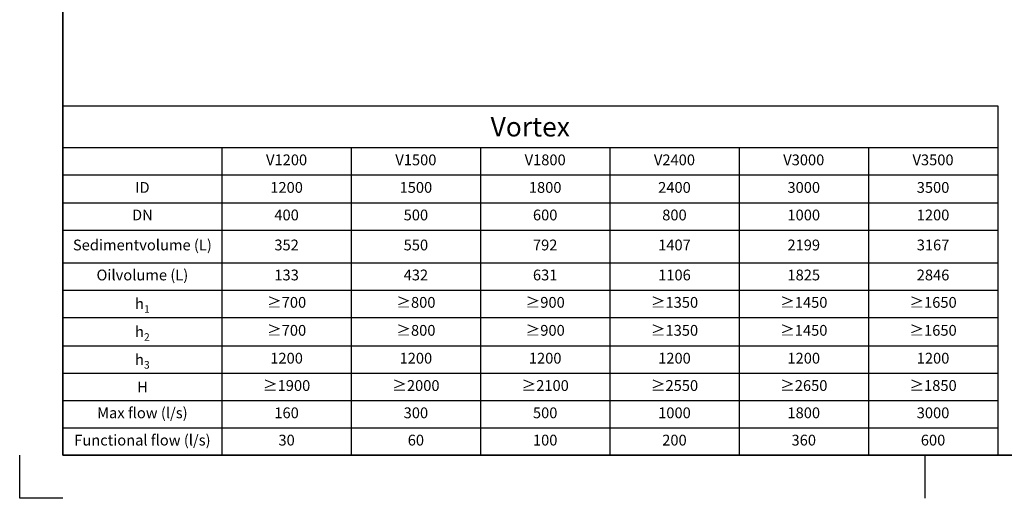
# Model space of a CAD drawing. Units: millimetres. Extents: x 0 to 420, y 0 to 297.
# Drawn here: x 0 to 228, y 0 to 111 of the extents above; entities that cross this region are included whole.
import ezdxf

# ---------------------------------------------------------------- set-up
doc = ezdxf.new("R2010")
doc.units = ezdxf.units.MM
doc.header["$LTSCALE"] = 20
doc.layers.add('Viewport', color=7, linetype='Continuous')
doc.styles.add('Uponor 2_5', font='arial.ttf')

# ---------------------------------------------------------------- blocks, each defined once
blk = doc.blocks.new('*T18')
at = {"color": 0, "linetype": 'ByBlock', "lineweight": -2, "transparency": 16777216}
for p, q in [((0, 0), (216.93, 0)), ((0, 0), (0, -81)), ((216.93, 0), (216.93, -81)), ((0, -9.67), (216.93, -9.67)), ((36.93, -9.67), (36.93, -81)), ((66.93, -9.67), (66.93, -81)), ((96.93, -9.67), (96.93, -81)), ((126.93, -9.67), (126.93, -81)), ((156.93, -9.67), (156.93, -81)), ((186.93, -9.67), (186.93, -81)), ((0, -16), (216.93, -16)), ((0, -22.44), (216.93, -22.44)), ((0, -28.78), (216.93, -28.78)), ((0, -36.36), (216.93, -36.36)), ((0, -42.7), (216.93, -42.7)), ((0, -49.07), (216.93, -49.07)), ((0, -55.67), (216.93, -55.67)), ((0, -62), (216.93, -62)), ((0, -68.33), (216.93, -68.33)), ((0, -74.67), (216.93, -74.67)), ((0, -81), (216.93, -81))]:
    blk.add_line(p, q, dxfattribs=at)
at = {"color": 0, "transparency": 16777216, "attachment_point": 5, "style": 'Uponor 2_5'}
for s, insert, char_height, width in [('{\\fArial|b1|i0|c0|p34;Vortex}', (108.47, -4.83), 4.5, 213.931), ('V1200', (51.93, -12.83), 2.5, 27), ('V1500', (81.93, -12.83), 2.5, 27), ('V1800', (111.93, -12.83), 2.5, 27), ('V2400', (141.93, -12.83), 2.5, 27), ('V3000', (171.93, -12.83), 2.5, 27), ('V3500', (201.93, -12.83), 2.5, 27), ('ID', (18.47, -19.22), 2.5, 33.931), ('1200', (51.93, -19.22), 2.5, 27), ('1500', (81.93, -19.22), 2.5, 27), ('1800', (111.93, -19.22), 2.5, 27), ('2400', (141.93, -19.22), 2.5, 27), ('3000', (171.93, -19.22), 2.5, 27), ('3500', (201.93, -19.22), 2.5, 27), ('DN', (18.47, -25.61), 2.5, 33.931), ('400', (51.93, -25.61), 2.5, 27), ('500', (81.93, -25.61), 2.5, 27), ('600', (111.93, -25.61), 2.5, 27), ('800', (141.93, -25.61), 2.5, 27), ('1000', (171.93, -25.61), 2.5, 27), ('1200', (201.93, -25.61), 2.5, 27), ('Sedimentvolume (L)', (18.47, -32.57), 2.5, 33.931), ('352', (51.93, -32.57), 2.5, 27), ('550', (81.93, -32.57), 2.5, 27), ('792', (111.93, -32.57), 2.5, 27), ('1407', (141.93, -32.57), 2.5, 27), ('2199', (171.93, -32.57), 2.5, 27), ('3167', (201.93, -32.57), 2.5, 27), ('Oilvolume (L)', (18.47, -39.53), 2.5, 33.931), ('133', (51.93, -39.53), 2.5, 27), ('432', (81.93, -39.53), 2.5, 27), ('631', (111.93, -39.53), 2.5, 27), ('1106', (141.93, -39.53), 2.5, 27), ('1825', (171.93, -39.53), 2.5, 27), ('2846', (201.93, -39.53), 2.5, 27), ('\\A1;h{\\H0.7x;\\S^ 1;}', (18.47, -45.88), 2.5, 33.931), ('≥700', (51.93, -45.88), 2.5, 27), ('≥800', (81.93, -45.88), 2.5, 27), ('≥900', (111.93, -45.88), 2.5, 27), ('≥1350', (141.93, -45.88), 2.5, 27), ('≥1450', (171.93, -45.88), 2.5, 27), ('≥1650', (201.93, -45.88), 2.5, 27), ('\\A1;h{\\H0.7x;\\S^ 2;}', (18.47, -52.37), 2.5, 33.931), ('≥700', (51.93, -52.37), 2.5, 27), ('≥800', (81.93, -52.37), 2.5, 27), ('≥900', (111.93, -52.37), 2.5, 27), ('≥1350', (141.93, -52.37), 2.5, 27), ('≥1450', (171.93, -52.37), 2.5, 27), ('≥1650', (201.93, -52.37), 2.5, 27), ('\\A1;h{\\H0.7x;\\S^ 3;}', (18.47, -58.83), 2.5, 33.931), ('1200', (51.93, -58.83), 2.5, 27), ('1200', (81.93, -58.83), 2.5, 27), ('1200', (111.93, -58.83), 2.5, 27), ('1200', (141.93, -58.83), 2.5, 27), ('1200', (171.93, -58.83), 2.5, 27), ('1200', (201.93, -58.83), 2.5, 27), ('\\A1;H', (18.47, -65.17), 2.5, 33.931), ('≥1900', (51.93, -65.17), 2.5, 27), ('≥2000', (81.93, -65.17), 2.5, 27), ('≥2100', (111.93, -65.17), 2.5, 27), ('≥2550', (141.93, -65.17), 2.5, 27), ('≥2650', (171.93, -65.17), 2.5, 27), ('≥1850', (201.93, -65.17), 2.5, 27), ('Max flow (l/s)', (18.47, -71.5), 2.5, 33.931), ('160', (51.93, -71.5), 2.5, 27), ('300', (81.93, -71.5), 2.5, 27), ('500', (111.93, -71.5), 2.5, 27), ('1000', (141.93, -71.5), 2.5, 27), ('1800', (171.93, -71.5), 2.5, 27), ('3000', (201.93, -71.5), 2.5, 27), ('Functional flow (l/s)', (18.47, -77.83), 2.5, 33.931), ('30', (51.93, -77.83), 2.5, 27), ('60', (81.93, -77.83), 2.5, 27), ('100', (111.93, -77.83), 2.5, 27), ('200', (141.93, -77.83), 2.5, 27), ('360', (171.93, -77.83), 2.5, 27), ('600', (201.93, -77.83), 2.5, 27)]:
    blk.add_mtext(s, dxfattribs=dict(at, insert=insert, char_height=char_height, width=width))

msp = doc.modelspace()

# ---------------------------------------------------------------- linework, layer by layer
for p, q in [((10, 10), (10, 287)), ((0, 0), (0, 10)), ((410, 10), (10, 10)), ((210, 10), (210, 0)), ((10, 0), (0, 0))]:
    msp.add_line(p, q)
at = {"layer": 'Viewport', "linetype": 'Continuous'}
msp.add_lwpolyline([(10, 10), (410, 10), (410, 287), (10, 287)], close=True, dxfattribs=at)

# ---------------------------------------------------------------- block references
msp.add_blockref('*T18', (10, 90.99918))

doc.saveas('drawing.dxf')
